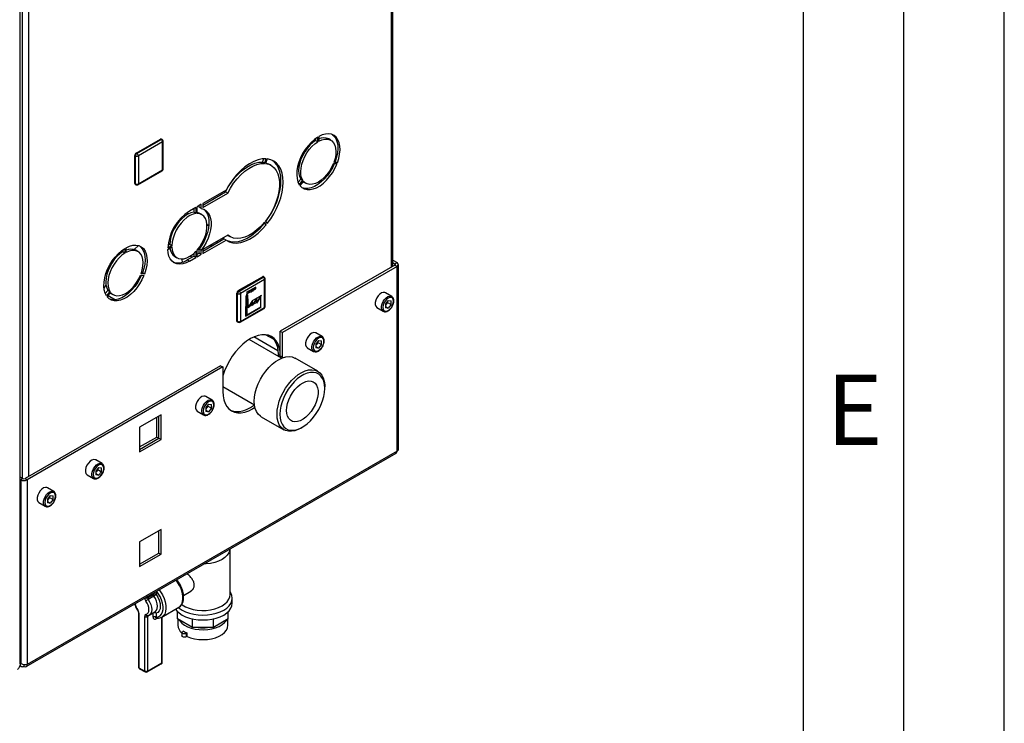
# Model space of a CAD drawing. Units: millimetres. Extents: x 0 to 4200, y 0 to 2970.
# Drawn here: x 3710 to 4200, y 579 to 930 of the extents above; entities that cross this region are included whole.
import ezdxf

# ---------------------------------------------------------------- set-up
doc = ezdxf.new("R2010")
doc.units = ezdxf.units.MM
doc.linetypes.add('SLD-Durchgehend', pattern=[0])
doc.linetypes.add('SLD-Punktstrich', pattern=[19.05, 15.24, -1.27, 1.27, -1.27])
doc.layers.add('61', color=7, linetype='SLD-Durchgehend')
doc.layers.add('62', color=7, linetype='SLD-Durchgehend')
doc.layers.add('SLD-0', color=7, linetype='SLD-Durchgehend', lineweight=30)
doc.styles.add('SLDTEXTSTYLE0', font='TXT', dxfattribs={"width": 0.75})

msp = doc.modelspace()

# ---------------------------------------------------------------- linework, layer by layer
at = {"color": 7, "linetype": 'SLD-Punktstrich', "ltscale": 10}
for p, q in [((3827.32, 796.49), (3822.56, 793.74)), ((3822.9, 793.12), (3827.32, 795.67)), ((3827.32, 795.67), (3827.32, 796.49)), ((3822.9, 792.3), (3822.9, 793.12)), ((3822.9, 792.3), (3822.9, 782.5)), ((3825.68, 789.82), (3830.25, 792.46)), ((3823.57, 786.56), (3822.23, 785.79)), ((3823.57, 786.56), (3827.78, 789))]:
    msp.add_line(p, q, dxfattribs=at)
at = {"color": 7, "linetype": 'SLD-Durchgehend', "ltscale": 10}
for p, q in [((3822.42, 792.02), (3822.11, 782.05)), ((3822.55, 791.94), (3822.26, 782.3)), ((3823.38, 792.58), (3822.42, 792.02)), ((3823.24, 792.34), (3822.55, 791.94)), ((3823.24, 792.34), (3823.44, 786.15)), ((3823.57, 786.56), (3823.38, 792.58)), ((3825.53, 789.39), (3823.44, 786.15)), ((3825.68, 789.82), (3823.57, 786.56)), ((3827.64, 790.61), (3825.53, 787.35)), ((3825.53, 787.35), (3825.53, 789.39)), ((3827.78, 791.04), (3825.68, 787.78)), ((3825.68, 787.78), (3825.68, 789.82)), ((3829.75, 791.82), (3827.64, 788.56)), ((3827.64, 788.56), (3827.64, 790.61)), ((3829.89, 792.25), (3827.78, 789)), ((3827.78, 789), (3827.78, 791.04)), ((3829.75, 786.62), (3829.75, 791.82)), ((3829.89, 786.54), (3829.89, 792.25)), ((3822.11, 782.05), (3829.89, 786.54)), ((3822.26, 782.3), (3829.75, 786.62))]:
    msp.add_line(p, q, dxfattribs=at)
at = {"color": 7, "linetype": 'SLD-Durchgehend', "ltscale": 10, "flags": 128}
for points in [[(3822.9, 793.12), (3823.1, 793.5), (3823.33, 793.85), (3823.6, 794.17), (3823.88, 794.45), (3824.19, 794.67), (3824.49, 794.84), (3824.78, 794.93), (3825.06, 794.96)], [(3824.58, 794.09), (3824.89, 794.11), (3825.23, 794.22), (3825.57, 794.41), (3825.91, 794.68), (3826.23, 795.01), (3826.51, 795.4), (3826.75, 795.82), (3826.93, 796.26)], [(3825.06, 794.96), (3825.29, 794.98), (3825.53, 795.04), (3825.78, 795.15), (3826.03, 795.3), (3826.27, 795.49), (3826.51, 795.72), (3826.73, 795.98), (3826.93, 796.26)], [(3822.9, 793.12), (3823.09, 793.34), (3823.3, 793.54), (3823.52, 793.72), (3823.74, 793.86), (3823.96, 793.97), (3824.17, 794.05), (3824.38, 794.08), (3824.58, 794.09)]]:
    msp.add_lwpolyline(points, dxfattribs=at)
at = {"layer": '61', "ltscale": 10}
msp.add_line((4200, 0), (4200, 2970), dxfattribs=at)
at = {"layer": '61', "color": 7, "linetype": 'SLD-Durchgehend', "lineweight": 30, "ltscale": 10}
msp.add_line((4150, 50), (4150, 2920), dxfattribs=at)
at = {"layer": '61', "color": 7, "linetype": 'SLD-Durchgehend', "ltscale": 10}
msp.add_line((4100, 474.54), (4100, 2870), dxfattribs=at)
at = {"layer": 'SLD-0', "ltscale": 10}
for p, q in [((3710, 608.91), (3710, 1255.68)), ((3894.8, 806.41), (3894.8, 1172.63)), ((3895.47, 806.8), (3895.47, 1173.02)), ((3710.95, 1067.69), (3710.95, 701.34)), ((3714.2, 1068.37), (3714.2, 702.16)), ((3767.76, 863.27), (3779.78, 870.21)), ((3768.12, 863.07), (3780.14, 870.01)), ((3780.85, 868.78), (3768.82, 861.85)), ((3780.14, 870.01), (3779.78, 870.21)), ((3780.64, 870.06), (3780.28, 870.26)), ((3780.85, 854.9), (3780.85, 868.78)), ((3781.14, 855.31), (3781.14, 869.19)), ((3857.11, 870.5), (3857.11, 869.49)), ((3857.11, 869.49), (3858.17, 868.87)), ((3858.17, 868.87), (3858.17, 871.2)), ((3858.73, 871.53), (3858.73, 869.2)), ((3864.65, 869.66), (3863.59, 870.27)), ((3768.12, 863.07), (3767.76, 863.27)), ((3767.41, 861.85), (3767.06, 862.05)), ((3767.06, 848.17), (3767.06, 862.05)), ((3767.41, 847.96), (3767.41, 861.85)), ((3768.82, 861.85), (3768.82, 847.96)), ((3830.59, 858.72), (3831.24, 860.38)), ((3831.65, 858.1), (3830.59, 858.72)), ((3831.65, 858.1), (3832.54, 860.38)), ((3833.03, 860.34), (3832.14, 858.06)), ((3866.18, 858.6), (3867.93, 858.45)), ((3866.87, 859.06), (3866.36, 859.11)), ((3866.87, 859.06), (3867.93, 858.45)), ((3768.62, 847.51), (3780.64, 854.45)), ((3768.82, 847.96), (3780.85, 854.9)), ((3834.9, 857.16), (3833.84, 857.77)), ((3867.64, 857.72), (3865.9, 857.87)), ((3767.41, 847.96), (3767.06, 848.17)), ((3849.66, 850.29), (3848.37, 848.68)), ((3848.97, 847.51), (3850.72, 849.68)), ((3851, 849.28), (3849.26, 847.1)), ((3849.66, 850.29), (3850.72, 849.68)), ((3851.19, 848.79), (3852.25, 848.18)), ((3767.26, 847.71), (3767.62, 847.51)), ((3812.48, 844.83), (3800.87, 838.13)), ((3800.87, 837.31), (3812.24, 843.88)), ((3800.87, 836.09), (3813.3, 843.26)), ((3813.3, 843.26), (3812.24, 843.88)), ((3797.5, 836.18), (3794.24, 834.3)), ((3796.44, 835.57), (3796.44, 833.75)), ((3797.5, 833.13), (3796.44, 833.75)), ((3797.5, 836.18), (3797.5, 833.13)), ((3800.16, 837.72), (3798.06, 836.51)), ((3798.06, 833.17), (3798.06, 836.51)), ((3799.1, 836.29), (3799.1, 837.11)), ((3800.16, 835.68), (3799.1, 836.29)), ((3800.16, 835.68), (3800.16, 837.72)), ((3800.87, 838.13), (3800.87, 836.09)), ((3792.9, 833.43), (3793.27, 833.22)), ((3793.79, 832.92), (3793.27, 833.22)), ((3800.44, 832.59), (3799.38, 833.2)), ((3832.54, 827.53), (3831.65, 828.79)), ((3832.14, 829.4), (3833.03, 828.14)), ((3787.82, 828.14), (3788.5, 828.32)), ((3803.88, 827.09), (3802.99, 827.61)), ((3831.48, 828.14), (3831.31, 828.38)), ((3832.54, 827.53), (3831.48, 828.14)), ((3813.3, 822.44), (3800.87, 815.27)), ((3800.87, 814.45), (3811.42, 820.54)), ((3800.87, 813.22), (3812.48, 819.93)), ((3801.24, 819.79), (3801.62, 819.57)), ((3807.66, 819.19), (3808.37, 818.78)), ((3812.48, 819.93), (3811.42, 820.54)), ((3813.34, 822.26), (3813.17, 822.37)), ((3813.34, 822.26), (3814.4, 821.65)), ((3761.08, 815.06), (3761.08, 814.05)), ((3762.14, 813.44), (3761.08, 814.05)), ((3762.14, 815.77), (3762.14, 813.44)), ((3762.71, 813.77), (3762.71, 816.09)), ((3766.7, 815.21), (3768.85, 817.19)), ((3768.62, 814.22), (3767.56, 814.83)), ((3785.48, 817.12), (3783.47, 815.96)), ((3783.47, 815.3), (3785.48, 816.47)), ((3784.42, 817.73), (3783.55, 817.23)), ((3785.48, 817.12), (3784.42, 817.73)), ((3797.5, 814.33), (3797.5, 811.28)), ((3798.06, 811.6), (3798.06, 814.94)), ((3800.16, 814.86), (3799.1, 815.47)), ((3799.1, 813.43), (3799.1, 815.47)), ((3800.16, 812.82), (3800.16, 814.86)), ((3800.87, 815.27), (3800.87, 813.22)), ((3804.68, 816.65), (3805.14, 817.53)), ((3804.97, 817.63), (3805.14, 817.53)), ((3805.14, 817.53), (3805.94, 817.38)), ((3786.98, 811.73), (3788.05, 811.11)), ((3790.72, 810.02), (3790.75, 810.69)), ((3790.81, 809.06), (3790.72, 810.02)), ((3793.18, 810.01), (3796.44, 811.89)), ((3794.24, 809.4), (3793.18, 810.01)), ((3794.24, 809.4), (3797.5, 811.28)), ((3794.67, 811.99), (3795.64, 811.43)), ((3796.44, 813.31), (3796.44, 811.89)), ((3797.5, 811.28), (3796.44, 811.89)), ((3798.06, 812.83), (3799.1, 813.43)), ((3798.06, 811.6), (3800.16, 812.82)), ((3800.16, 812.82), (3799.1, 813.43)), ((3895.47, 809.94), (3897.62, 808.7)), ((3896.56, 807.43), (3839.5, 774.49)), ((3897.62, 806.82), (3840.56, 773.88)), ((3895.47, 808.72), (3896.56, 808.08)), ((3896.56, 808.08), (3897.62, 808.7)), ((3896.56, 808.08), (3896.56, 807.43)), ((3896.56, 807.43), (3897.62, 806.82)), ((3897.62, 714.79), (3897.62, 806.82)), ((3898.3, 716.02), (3898.3, 807.76)), ((3769.87, 802.44), (3771.62, 802.28)), ((3771.9, 803.01), (3770.16, 803.17)), ((3770.84, 803.63), (3770.33, 803.67)), ((3771.9, 803.01), (3770.84, 803.63)), ((3818.6, 794.72), (3830.63, 801.66)), ((3818.96, 794.52), (3830.98, 801.46)), ((3831.69, 800.23), (3819.67, 793.29)), ((3830.98, 801.46), (3830.63, 801.66)), ((3831.48, 801.51), (3831.13, 801.71)), ((3831.69, 786.35), (3831.69, 800.23)), ((3831.98, 786.76), (3831.98, 800.64)), ((3751.73, 795.75), (3752.71, 797.45)), ((3753.63, 794.86), (3752.34, 793.25)), ((3754.69, 794.24), (3752.95, 792.07)), ((3754.69, 794.24), (3753.63, 794.86)), ((3766.31, 796.65), (3766.74, 796.41)), ((3767.95, 798.81), (3768.32, 798.6)), ((3818.96, 794.52), (3818.6, 794.72)), ((3753.23, 791.67), (3754.98, 793.84)), ((3753.61, 791.33), (3753.79, 792.29)), ((3753.79, 792.29), (3753.9, 792.5)), ((3753.79, 792.29), (3757.37, 790.22)), ((3755.16, 793.36), (3756.23, 792.74)), ((3818.25, 793.29), (3817.9, 793.5)), ((3817.9, 779.61), (3817.9, 793.5)), ((3818.25, 779.41), (3818.25, 793.29)), ((3819.67, 793.29), (3819.67, 779.41)), ((3893.24, 789.85), (3891.82, 788.08)), ((3895.01, 791.84), (3891.83, 793.68)), ((3892.89, 788.85), (3892.89, 789.42)), ((3893.24, 789.85), (3894.66, 789.73)), ((3894.66, 787.83), (3894.66, 789.73)), ((3819.46, 778.95), (3831.48, 785.89)), ((3819.67, 779.41), (3831.69, 786.35)), ((3887.58, 786.32), (3890.76, 784.48)), ((3891.82, 788.08), (3891.82, 786.19)), ((3892.18, 787.97), (3891.82, 787.51)), ((3891.82, 786.88), (3893.24, 786.06)), ((3893.24, 786.06), (3891.82, 786.19)), ((3892.89, 788.85), (3892.18, 787.97)), ((3892.89, 788.85), (3894.66, 787.83)), ((3894.66, 787.83), (3893.24, 786.06)), ((3818.25, 779.41), (3817.9, 779.61)), ((3818.1, 779.16), (3818.46, 778.95)), ((3840.11, 761.09), (3823.97, 770.41)), ((3838.35, 764.69), (3826.28, 771.66)), ((3836.4, 770.35), (3832.16, 772.8)), ((3839.5, 774.49), (3840.56, 773.88)), ((3839.5, 762.24), (3839.5, 774.49)), ((3840.56, 761.63), (3840.56, 773.88)), ((3858.59, 769.85), (3857.17, 768.08)), ((3860.36, 771.84), (3857.18, 773.68)), ((3858.59, 769.85), (3860.01, 769.72)), ((3860.01, 767.83), (3860.01, 769.72)), ((3852.93, 766.32), (3856.11, 764.48)), ((3857.17, 768.08), (3857.17, 766.19)), ((3857.53, 767.97), (3857.17, 767.51)), ((3857.17, 766.88), (3858.59, 766.06)), ((3858.59, 766.06), (3857.17, 766.19)), ((3858.25, 768.85), (3857.53, 767.97)), ((3858.25, 768.85), (3858.25, 769.42)), ((3858.25, 768.85), (3860.01, 767.83)), ((3860.01, 767.83), (3858.59, 766.06)), ((3839.5, 762.24), (3838.44, 762.85)), ((3838.44, 762.85), (3838.44, 762.06)), ((3839.48, 761.45), (3839.5, 762.24)), ((3839.5, 762.24), (3840.56, 761.63)), ((3840.56, 761.27), (3840.56, 761.63)), ((3858.16, 754.57), (3846.85, 761.1)), ((3809.8, 757.34), (3712.43, 701.13)), ((3810.86, 756.73), (3713.49, 700.52)), ((3809.8, 757.34), (3810.86, 756.73)), ((3810.86, 756.73), (3810.86, 744.48)), ((3810.86, 746.91), (3826.66, 737.79)), ((3861.65, 746.05), (3861.65, 746.86)), ((3805.56, 740.2), (3802.38, 742.04)), ((3803.79, 738.22), (3802.37, 736.45)), ((3802.37, 736.45), (3802.37, 734.55)), ((3802.73, 736.33), (3802.37, 735.88)), ((3803.44, 737.21), (3802.73, 736.33)), ((3803.44, 737.21), (3803.44, 737.78)), ((3803.44, 737.21), (3805.21, 736.19)), ((3803.79, 738.22), (3805.21, 738.09)), ((3805.21, 736.19), (3803.79, 734.42)), ((3805.21, 736.19), (3805.21, 738.09)), ((3780.14, 732.91), (3769.46, 726.75)), ((3778.02, 721.81), (3778.02, 731.69)), ((3779.08, 721.2), (3779.08, 732.3)), ((3780.14, 720.58), (3780.14, 732.91)), ((3798.13, 734.68), (3801.31, 732.84)), ((3802.37, 735.25), (3803.79, 734.42)), ((3803.79, 734.42), (3802.37, 734.55)), ((3830.03, 731.95), (3841.34, 725.42)), ((3769.46, 726.75), (3769.46, 714.42)), ((3849.75, 726.26), (3850.46, 726.67)), ((3769.46, 716.87), (3778.02, 721.81)), ((3769.46, 715.64), (3779.08, 721.2)), ((3778.02, 721.81), (3779.08, 721.2)), ((3779.08, 721.2), (3780.14, 720.58)), ((3769.46, 714.42), (3780.14, 720.58)), ((3713.02, 607.45), (3897.15, 713.74)), ((3897.62, 714.79), (3713.49, 608.5)), ((3748.99, 706.58), (3747.57, 704.81)), ((3750.76, 708.57), (3747.58, 710.41)), ((3748.64, 705.58), (3748.64, 706.15)), ((3748.99, 706.58), (3750.41, 706.45)), ((3750.41, 704.56), (3750.41, 706.45)), ((3711.3, 701.13), (3710, 701.88)), ((3711.3, 701.13), (3710.24, 700.52)), ((3712.43, 701.13), (3713.49, 700.52)), ((3743.33, 703.04), (3746.51, 701.21)), ((3747.57, 704.81), (3747.57, 702.92)), ((3747.93, 704.69), (3747.57, 704.24)), ((3747.57, 703.61), (3748.99, 702.79)), ((3748.99, 702.79), (3747.57, 702.92)), ((3748.64, 705.58), (3747.93, 704.69)), ((3748.64, 705.58), (3750.41, 704.56)), ((3750.41, 704.56), (3748.99, 702.79)), ((3710.24, 700.52), (3710, 700.66)), ((3710.24, 700.52), (3710.24, 609.08)), ((3713.49, 700.52), (3713.49, 608.5)), ((3726.72, 694.69), (3723.54, 696.53)), ((3724.95, 692.7), (3723.53, 690.93)), ((3724.6, 691.7), (3723.89, 690.81)), ((3724.6, 691.7), (3724.6, 692.27)), ((3724.6, 691.7), (3726.37, 690.68)), ((3724.95, 692.7), (3726.37, 692.57)), ((3726.37, 690.68), (3726.37, 692.57)), ((3719.29, 689.17), (3722.47, 687.33)), ((3723.53, 690.93), (3723.53, 689.04)), ((3723.89, 690.81), (3723.53, 690.36)), ((3723.53, 689.73), (3724.95, 688.91)), ((3724.95, 688.91), (3723.53, 689.04)), ((3726.37, 690.68), (3724.95, 688.91)), ((3780.14, 675.75), (3769.46, 669.59)), ((3779.08, 664.04), (3779.08, 675.14)), ((3780.14, 663.42), (3780.14, 675.75)), ((3769.46, 669.59), (3769.46, 657.26)), ((3769.46, 658.49), (3779.08, 664.04)), ((3769.46, 657.26), (3780.14, 663.42)), ((3779.08, 664.04), (3780.14, 663.42)), ((3814.46, 643.22), (3814.46, 666.01)), ((3773.39, 641.8), (3776.21, 643.43)), ((3773.39, 642.3), (3773.39, 641.8)), ((3776.52, 642.59), (3773.69, 640.95)), ((3776.21, 643.43), (3776.21, 643.93)), ((3777.63, 644.74), (3777.63, 643.43)), ((3791.3, 642.97), (3794.9, 645.05)), ((3815.61, 639.15), (3815.61, 641.6)), ((3768.85, 634.46), (3768.85, 607.3)), ((3769.14, 634.05), (3769.14, 606.9)), ((3776.21, 634.05), (3773.39, 632.42)), ((3774.26, 633.14), (3777.09, 634.77)), ((3776.21, 632.16), (3776.21, 634.05)), ((3777.63, 634.05), (3777.63, 632.16)), ((3780.51, 632.12), (3788.99, 637.02)), ((3788.35, 631.23), (3788.35, 634.84)), ((3813.57, 631.23), (3813.57, 634.84)), ((3771.97, 605.26), (3771.97, 632.42)), ((3773.39, 632.42), (3773.39, 605.26)), ((3778.28, 631.57), (3777.63, 631.19)), ((3780.46, 609.35), (3780.46, 632.11)), ((3780.75, 609.75), (3780.75, 632.26)), ((3795.74, 626.97), (3788.35, 631.23)), ((3788.46, 631.17), (3788.46, 628.12)), ((3795.74, 626.97), (3795.74, 631.25)), ((3806.19, 626.97), (3806.19, 631.25)), ((3813.57, 631.23), (3806.19, 626.97)), ((3813.46, 628.12), (3813.46, 631.17)), ((3790.52, 624.45), (3790.52, 622.82)), ((3791.28, 625.19), (3790.89, 624.96)), ((3793.05, 624.17), (3792.65, 623.94)), ((3792.65, 623.94), (3792.65, 622.31)), ((3793.05, 622.54), (3793.05, 624.17)), ((3806.19, 626.97), (3795.74, 626.97)), ((3793.05, 622.54), (3792.65, 622.31)), ((3709.84, 607.95), (3710.47, 607.59)), ((3710.24, 609.08), (3710, 609.49)), ((3710, 608.94), (3710.24, 609.08)), ((3711.87, 608.42), (3711.87, 607.56)), ((3773.18, 604.81), (3780.25, 608.89)), ((3773.39, 605.26), (3780.46, 609.35)), ((3769.14, 606.9), (3771.97, 605.26)), ((3769.35, 606.44), (3772.18, 604.81))]:
    msp.add_line(p, q, dxfattribs=at)
at = {"layer": 'SLD-0', "ltscale": 10, "flags": 128}
for points in [[(3867.93, 858.45), (3868.62, 860.63), (3869.05, 862.77), (3869.23, 864.82), (3869.14, 866.72), (3868.79, 868.42), (3868.18, 869.9), (3867.34, 871.1), (3866.27, 872), (3865.01, 872.59), (3863.6, 872.83), (3862.05, 872.73), (3860.42, 872.3), (3858.73, 871.53)], [(3858.17, 871.2), (3856.48, 870.03), (3854.85, 868.58), (3853.3, 866.89), (3851.89, 865.01), (3850.63, 862.97), (3849.56, 860.84), (3848.72, 858.66), (3848.11, 856.49), (3847.76, 854.37), (3847.67, 852.37), (3847.85, 850.53), (3848.29, 848.89), (3848.97, 847.51)], [(3857.11, 869.49), (3855.64, 868.44), (3854.21, 867.13), (3852.88, 865.61), (3851.68, 863.92), (3850.64, 862.1), (3849.8, 860.21), (3849.17, 858.3), (3848.77, 856.42), (3848.62, 854.63), (3848.72, 852.98), (3849.07, 851.52), (3849.66, 850.29)], [(3850.72, 849.68), (3850.13, 850.91), (3849.78, 852.37), (3849.68, 854.02), (3849.83, 855.81), (3850.23, 857.68), (3850.86, 859.6), (3851.7, 861.49), (3852.74, 863.31), (3853.94, 865), (3855.27, 866.52), (3856.7, 867.83), (3858.17, 868.87)], [(3858.73, 869.2), (3860.2, 869.85), (3861.63, 870.19), (3862.96, 870.2), (3864.16, 869.9), (3865.2, 869.28), (3866.04, 868.36), (3866.67, 867.18), (3867.07, 865.76), (3867.22, 864.14), (3867.12, 862.38), (3866.77, 860.51), (3866.18, 858.6)], [(3865.53, 872.4), (3866.28, 871.71), (3867.12, 870.51), (3867.73, 869.04), (3868.08, 867.33), (3868.17, 865.43), (3867.99, 863.38), (3867.55, 861.24), (3866.87, 859.06)], [(3812.24, 843.88), (3813.61, 846.4), (3815.18, 848.8), (3816.92, 851.02), (3818.78, 853.03), (3820.74, 854.79), (3822.76, 856.25), (3824.79, 857.39), (3826.8, 858.19), (3828.75, 858.64), (3830.59, 858.72)], [(3832.54, 860.38), (3830.55, 860.31), (3828.45, 859.86), (3826.28, 859.03), (3824.09, 857.85), (3821.9, 856.33), (3819.77, 854.5), (3817.72, 852.39), (3815.8, 850.05), (3814.04, 847.51), (3812.48, 844.83)], [(3813.3, 843.26), (3814.67, 845.79), (3816.24, 848.19), (3817.98, 850.41), (3819.84, 852.42), (3821.8, 854.17), (3823.82, 855.64), (3825.85, 856.78), (3827.86, 857.58), (3829.81, 858.03), (3831.65, 858.1)], [(3832.14, 858.06), (3833.77, 857.68), (3835.22, 856.96), (3836.48, 855.91), (3837.51, 854.55), (3838.3, 852.91), (3838.84, 851.01), (3839.11, 848.9), (3839.11, 846.61), (3838.84, 844.18), (3838.3, 841.66), (3837.51, 839.11), (3836.48, 836.55), (3835.22, 834.05), (3833.77, 831.65), (3832.14, 829.4)], [(3832.29, 858.43), (3832.71, 858.29), (3833.84, 857.77)], [(3832.3, 829.18), (3833.69, 831.12), (3835.24, 833.64), (3836.6, 836.26), (3837.74, 838.94), (3838.66, 841.64), (3839.32, 844.32), (3839.72, 846.92), (3839.85, 849.41), (3839.72, 851.74), (3839.32, 853.88), (3838.66, 855.79), (3837.74, 857.44), (3836.6, 858.8), (3835.61, 859.61)], [(3833.03, 828.14), (3834.75, 830.51), (3836.3, 833.02), (3837.66, 835.65), (3838.81, 838.33), (3839.72, 841.03), (3840.38, 843.7), (3840.78, 846.31), (3840.91, 848.79), (3840.78, 851.13), (3840.38, 853.27), (3839.72, 855.18), (3838.81, 856.83), (3837.66, 858.19), (3836.3, 859.24), (3834.75, 859.96), (3833.03, 860.34)], [(3849.26, 847.1), (3850.25, 846.1), (3851.45, 845.41), (3852.82, 845.05), (3854.32, 845.03), (3855.93, 845.36), (3857.6, 846.02), (3859.3, 846.99), (3860.97, 848.26), (3862.58, 849.8), (3864.08, 851.55), (3865.45, 853.49), (3866.65, 855.56), (3867.64, 857.72)], [(3866.37, 857.83), (3865.59, 856.18), (3864.39, 854.1), (3863.02, 852.16), (3861.52, 850.41), (3859.91, 848.87), (3858.24, 847.6), (3856.54, 846.63), (3854.87, 845.97), (3853.26, 845.64), (3851.76, 845.66), (3850.39, 846.02), (3850.31, 846.05)], [(3865.9, 857.87), (3865.01, 855.99), (3863.94, 854.19), (3862.71, 852.53), (3861.36, 851.05), (3859.93, 849.79), (3858.45, 848.79), (3856.97, 848.08), (3855.54, 847.69), (3854.19, 847.61), (3852.96, 847.85), (3851.89, 848.41), (3851, 849.28)], [(3850.81, 849.04), (3850.83, 849.03), (3851.19, 848.79)], [(3796.44, 833.75), (3794.97, 833.41), (3793.46, 832.74), (3791.93, 831.76), (3790.45, 830.5), (3789.04, 829), (3787.76, 827.29), (3786.65, 825.44), (3785.73, 823.5), (3785.05, 821.53), (3784.6, 819.59), (3784.42, 817.73)], [(3799.38, 833.2), (3798.3, 833.64), (3798.06, 833.69)], [(3801.32, 835.33), (3801.53, 835.17), (3802.47, 834.15), (3803.2, 832.87), (3803.69, 831.35), (3803.94, 829.62), (3803.94, 827.72), (3803.69, 825.71), (3803.2, 823.62), (3802.47, 821.5), (3801.53, 819.4), (3800.4, 817.38), (3799.1, 815.47)], [(3800.16, 835.68), (3801.46, 835.27), (3802.59, 834.55), (3803.53, 833.54), (3804.26, 832.26), (3804.75, 830.74), (3805, 829.01), (3805, 827.11), (3804.75, 825.1), (3804.26, 823), (3803.53, 820.89), (3802.59, 818.79), (3801.46, 816.76), (3800.16, 814.86)], [(3797.5, 833.13), (3796.04, 832.8), (3794.52, 832.13), (3792.99, 831.15), (3791.51, 829.89), (3790.1, 828.39), (3788.82, 826.68), (3787.71, 824.83), (3786.8, 822.89), (3786.11, 820.92), (3785.66, 818.98), (3785.48, 817.12)], [(3798.06, 814.94), (3799.36, 816.58), (3800.51, 818.38), (3801.47, 820.28), (3802.21, 822.22), (3802.72, 824.16), (3802.98, 826.02), (3802.98, 827.77), (3802.72, 829.33), (3802.21, 830.68), (3801.47, 831.76), (3800.51, 832.56), (3799.36, 833.03), (3798.06, 833.17)], [(3831.65, 828.79), (3829.81, 826.74), (3827.86, 824.94), (3825.85, 823.42), (3823.82, 822.21), (3821.8, 821.35), (3819.84, 820.84), (3817.98, 820.69), (3816.24, 820.92), (3814.67, 821.5), (3813.3, 822.44)], [(3803, 827.5), (3803.48, 827.28), (3803.88, 827.07)], [(3812.48, 819.93), (3814.04, 819.05), (3815.8, 818.54), (3817.72, 818.41), (3819.77, 818.67), (3821.9, 819.31), (3824.09, 820.31), (3826.28, 821.66), (3828.45, 823.34), (3830.55, 825.31), (3832.54, 827.53)], [(3812.63, 819.81), (3812.98, 819.66), (3814.74, 819.15), (3816.66, 819.03), (3818.7, 819.28), (3820.84, 819.92), (3823.03, 820.92), (3825.22, 822.27), (3827.39, 823.95), (3829.49, 825.92), (3831.48, 828.14)], [(3810.68, 820.93), (3810.98, 820.47), (3811.07, 820.34)], [(3752.95, 792.07), (3752.26, 793.46), (3751.82, 795.09), (3751.65, 796.93), (3751.73, 798.94), (3752.09, 801.05), (3752.69, 803.23), (3753.54, 805.41), (3754.6, 807.54), (3755.86, 809.57), (3757.28, 811.46), (3758.83, 813.14), (3760.46, 814.59), (3762.14, 815.77)], [(3761.08, 814.05), (3759.61, 813), (3758.19, 811.7), (3756.86, 810.18), (3755.66, 808.49), (3754.62, 806.67), (3753.77, 804.77), (3753.14, 802.86), (3752.75, 800.99), (3752.6, 799.2), (3752.7, 797.55), (3753.05, 796.09), (3753.63, 794.86)], [(3762.71, 816.09), (3764.39, 816.86), (3766.03, 817.3), (3767.57, 817.4), (3768.99, 817.15), (3770.25, 816.57), (3771.31, 815.67), (3772.16, 814.46), (3772.76, 812.99), (3773.12, 811.28), (3773.2, 809.38), (3773.03, 807.34), (3772.59, 805.2), (3771.9, 803.01)], [(3770.16, 803.17), (3770.74, 805.08), (3771.09, 806.94), (3771.19, 808.71), (3771.04, 810.32), (3770.65, 811.74), (3770.02, 812.93), (3769.17, 813.84), (3768.13, 814.46), (3766.93, 814.77), (3765.6, 814.75), (3764.18, 814.42), (3762.71, 813.77)], [(3769.5, 816.96), (3770.25, 816.28), (3771.1, 815.08), (3771.7, 813.6), (3772.06, 811.89), (3772.14, 809.99), (3771.97, 807.95), (3771.53, 805.81), (3770.84, 803.63)], [(3794.24, 809.4), (3792.59, 808.59), (3790.97, 808.1), (3789.43, 807.93), (3788, 808.1), (3786.72, 808.59), (3785.62, 809.4), (3784.73, 810.5), (3784.06, 811.88), (3783.64, 813.49), (3783.47, 815.3)], [(3785.48, 816.47), (3785.66, 814.82), (3786.11, 813.39), (3786.8, 812.21), (3787.71, 811.33), (3788.82, 810.77), (3790.1, 810.54), (3791.51, 810.65), (3792.99, 811.11), (3794.52, 811.89), (3796.04, 812.97), (3797.5, 814.33)], [(3762.14, 813.44), (3760.67, 812.39), (3759.25, 811.09), (3757.92, 809.57), (3756.72, 807.87), (3755.68, 806.06), (3754.83, 804.16), (3754.2, 802.25), (3753.81, 800.37), (3753.66, 798.59), (3753.76, 796.94), (3754.11, 795.48), (3754.69, 794.24)], [(3771.62, 802.28), (3770.62, 800.13), (3769.43, 798.06), (3768.06, 796.12), (3766.55, 794.36), (3764.94, 792.83), (3763.27, 791.56), (3761.58, 790.58), (3759.91, 789.92), (3758.3, 789.6), (3756.79, 789.61), (3755.42, 789.97), (3754.23, 790.66), (3753.23, 791.67)], [(3770.35, 802.4), (3769.56, 800.74), (3768.37, 798.67), (3767, 796.73), (3765.49, 794.97), (3763.88, 793.44), (3762.21, 792.17), (3760.52, 791.19), (3758.85, 790.53), (3757.24, 790.21), (3755.73, 790.23), (3754.36, 790.58), (3754.29, 790.61)], [(3754.98, 793.84), (3755.86, 792.98), (3756.93, 792.42), (3758.16, 792.17), (3759.51, 792.25), (3760.95, 792.65), (3762.43, 793.36), (3763.9, 794.36), (3765.34, 795.61), (3766.69, 797.09), (3767.92, 798.76), (3768.99, 800.56), (3769.87, 802.44)], [(3754.79, 793.6), (3754.8, 793.59), (3755.16, 793.36)], [(3891.83, 793.68), (3891.58, 793.79), (3890.8, 793.86), (3889.93, 793.59), (3889.04, 793), (3888.2, 792.14), (3887.5, 791.09), (3887, 789.94), (3886.73, 788.8), (3886.73, 787.77), (3887, 786.93), (3887.5, 786.37), (3887.58, 786.32)], [(3890.75, 784.49), (3890.68, 784.53), (3890.18, 785.09), (3889.91, 785.93), (3889.91, 786.96), (3890.18, 788.1), (3890.68, 789.25), (3891.38, 790.3), (3892.22, 791.16), (3893.11, 791.75), (3893.98, 792.03), (3894.76, 791.96), (3895.04, 791.83)], [(3895.89, 789.49), (3895.76, 790.36), (3895.39, 791), (3894.8, 791.33), (3894.06, 791.34), (3893.24, 791.02), (3892.42, 790.4), (3891.68, 789.54), (3891.09, 788.52), (3890.72, 787.45), (3890.59, 786.43), (3890.72, 785.56), (3891.09, 784.92), (3891.68, 784.58), (3892.42, 784.57), (3893.24, 784.9), (3894.06, 785.52), (3894.8, 786.38), (3895.39, 787.4), (3895.76, 788.47), (3895.89, 789.49)], [(3839.5, 762.24), (3839.37, 764.41), (3838.99, 766.39), (3838.37, 768.15), (3837.51, 769.67), (3836.43, 770.91), (3835.15, 771.86), (3833.69, 772.49), (3832.08, 772.8), (3830.33, 772.79), (3828.49, 772.45), (3826.59, 771.79), (3824.65, 770.82), (3822.71, 769.55), (3820.81, 768.01), (3818.97, 766.23), (3817.23, 764.23), (3815.61, 762.05), (3814.15, 759.73), (3812.87, 757.31), (3811.79, 754.82), (3810.93, 752.31), (3810.86, 752.07)], [(3834.61, 772.14), (3835.37, 771.52), (3836.45, 770.28), (3837.31, 768.76), (3837.93, 767), (3838.31, 765.02), (3838.44, 762.85)], [(3857.18, 773.68), (3856.93, 773.79), (3856.15, 773.86), (3855.28, 773.59), (3854.39, 772.99), (3853.55, 772.13), (3852.85, 771.09), (3852.35, 769.94), (3852.08, 768.8), (3852.08, 767.76), (3852.35, 766.93), (3852.85, 766.36), (3852.93, 766.32)], [(3856.11, 764.48), (3856.04, 764.53), (3855.53, 765.09), (3855.27, 765.93), (3855.27, 766.96), (3855.53, 768.1), (3856.04, 769.25), (3856.74, 770.3), (3857.57, 771.16), (3858.46, 771.75), (3859.34, 772.02), (3860.11, 771.95), (3860.39, 771.82)], [(3861.24, 769.49), (3861.11, 770.36), (3860.74, 770.99), (3860.15, 771.33), (3859.41, 771.34), (3858.59, 771.02), (3857.77, 770.39), (3857.03, 769.53), (3856.45, 768.52), (3856.07, 767.45), (3855.94, 766.43), (3856.07, 765.55), (3856.45, 764.92), (3857.03, 764.58), (3857.77, 764.57), (3858.59, 764.89), (3859.41, 765.52), (3860.15, 766.38), (3860.74, 767.39), (3861.11, 768.47), (3861.24, 769.49)], [(3826.54, 739.66), (3826.67, 741.73), (3827.05, 743.91), (3827.67, 746.14), (3828.52, 748.38), (3829.58, 750.58), (3830.83, 752.69), (3832.24, 754.67), (3833.79, 756.48), (3835.43, 758.08), (3837.14, 759.43), (3838.87, 760.51), (3840.6, 761.28), (3842.28, 761.75), (3843.88, 761.88), (3845.36, 761.69), (3846.7, 761.18), (3846.85, 761.1)], [(3837.86, 733.13), (3837.98, 735.2), (3838.36, 737.38), (3838.98, 739.61), (3839.83, 741.85), (3840.89, 744.05), (3842.14, 746.16), (3843.56, 748.14), (3845.1, 749.95), (3846.74, 751.55), (3848.45, 752.9), (3850.19, 753.97), (3851.91, 754.75), (3853.59, 755.21), (3855.19, 755.35), (3856.68, 755.16), (3858.01, 754.65), (3859.17, 753.83), (3860.13, 752.71), (3860.86, 751.32), (3861.37, 749.68), (3861.62, 747.85), (3861.65, 746.86)], [(3839.27, 733.13), (3839.39, 731.27), (3839.77, 729.6), (3840.38, 728.16), (3841.21, 726.97), (3842.26, 726.06), (3843.48, 725.46), (3844.86, 725.17), (3846.37, 725.2), (3847.97, 725.55), (3849.62, 726.22), (3851.3, 727.18), (3852.95, 728.43), (3854.55, 729.92), (3856.05, 731.63), (3857.44, 733.51), (3858.66, 735.53), (3859.71, 737.64), (3860.54, 739.8), (3861.15, 741.95), (3861.52, 744.05), (3861.65, 746.05), (3861.52, 747.9), (3861.15, 749.57), (3860.54, 751.01), (3859.71, 752.2), (3858.66, 753.11), (3857.44, 753.72), (3856.05, 754.01), (3854.55, 753.97), (3852.95, 753.62), (3851.3, 752.95), (3849.62, 751.99), (3847.97, 750.75), (3846.37, 749.25), (3844.86, 747.55), (3843.48, 745.66), (3842.26, 743.64), (3841.21, 741.53), (3840.38, 739.37), (3839.77, 737.22), (3839.39, 735.12), (3839.27, 733.13)], [(3842.58, 735.03), (3842.7, 736.73), (3843.08, 738.52), (3843.69, 740.35), (3844.52, 742.15), (3845.54, 743.87), (3846.72, 745.45), (3848.02, 746.84), (3849.4, 748), (3850.81, 748.89), (3852.21, 749.47), (3853.56, 749.75), (3854.8, 749.69), (3855.91, 749.31), (3856.84, 748.62), (3857.56, 747.64), (3858.06, 746.4), (3858.31, 744.94), (3858.31, 743.3), (3858.06, 741.55), (3857.56, 739.74), (3856.84, 737.92), (3855.91, 736.15), (3854.8, 734.49), (3853.56, 733), (3852.21, 731.72), (3850.81, 730.69), (3849.4, 729.95), (3848.02, 729.52), (3846.72, 729.41), (3845.54, 729.63), (3844.52, 730.17), (3843.69, 731.01), (3843.08, 732.13), (3842.7, 733.48), (3842.58, 735.03)], [(3802.38, 742.04), (3802.13, 742.16), (3801.35, 742.23), (3800.48, 741.95), (3799.59, 741.36), (3798.75, 740.5), (3798.05, 739.45), (3797.55, 738.3), (3797.28, 737.16), (3797.28, 736.13), (3797.55, 735.29), (3798.05, 734.73), (3798.13, 734.68)], [(3801.3, 732.85), (3801.23, 732.89), (3800.73, 733.46), (3800.47, 734.29), (3800.47, 735.33), (3800.73, 736.47), (3801.23, 737.61), (3801.93, 738.66), (3802.77, 739.52), (3803.66, 740.11), (3804.54, 740.39), (3805.31, 740.32), (3805.59, 740.19)], [(3810.86, 744.48), (3810.99, 742.32), (3811.37, 740.34), (3811.99, 738.57), (3812.85, 737.06), (3813.93, 735.82), (3815.21, 734.87), (3816.67, 734.23), (3818.29, 733.92), (3820.03, 733.93), (3821.87, 734.27), (3823.77, 734.94), (3825.71, 735.91), (3826.87, 736.63)], [(3806.44, 737.85), (3806.31, 738.72), (3805.94, 739.36), (3805.35, 739.7), (3804.61, 739.71), (3803.79, 739.38), (3802.97, 738.76), (3802.23, 737.9), (3801.65, 736.88), (3801.27, 735.81), (3801.14, 734.79), (3801.27, 733.92), (3801.65, 733.28), (3802.23, 732.94), (3802.97, 732.93), (3803.79, 733.26), (3804.61, 733.88), (3805.35, 734.74), (3805.94, 735.76), (3806.31, 736.83), (3806.44, 737.85)], [(3814.7, 735.2), (3815.61, 734.85), (3817.23, 734.53), (3818.97, 734.55), (3820.81, 734.89), (3822.71, 735.55), (3824.65, 736.52), (3826.59, 737.79), (3826.63, 737.81)], [(3830.03, 731.95), (3829.58, 732.24), (3828.52, 733.22), (3827.67, 734.48), (3827.05, 735.99), (3826.67, 737.73), (3826.54, 739.66)], [(3849.75, 726.26), (3848.45, 725.59), (3846.74, 724.97), (3845.1, 724.66), (3843.56, 724.69), (3842.14, 725.04), (3840.89, 725.71), (3839.83, 726.69), (3838.98, 727.94), (3838.36, 729.46), (3837.98, 731.2), (3837.86, 733.13)], [(3747.58, 710.41), (3747.33, 710.52), (3746.55, 710.59), (3745.68, 710.32), (3744.79, 709.72), (3743.95, 708.86), (3743.25, 707.81), (3742.75, 706.67), (3742.48, 705.53), (3742.48, 704.49), (3742.75, 703.66), (3743.25, 703.09), (3743.33, 703.04)], [(3746.5, 701.21), (3746.43, 701.26), (3745.93, 701.82), (3745.66, 702.66), (3745.66, 703.69), (3745.93, 704.83), (3746.43, 705.98), (3747.13, 707.03), (3747.97, 707.89), (3748.86, 708.48), (3749.73, 708.75), (3750.51, 708.68), (3750.79, 708.55)], [(3751.64, 706.21), (3751.51, 707.09), (3751.14, 707.72), (3750.55, 708.06), (3749.81, 708.07), (3748.99, 707.75), (3748.17, 707.12), (3747.43, 706.26), (3746.84, 705.25), (3746.47, 704.17), (3746.34, 703.15), (3746.47, 702.28), (3746.84, 701.65), (3747.43, 701.31), (3748.17, 701.3), (3748.99, 701.62), (3749.81, 702.25), (3750.55, 703.11), (3751.14, 704.12), (3751.51, 705.19), (3751.64, 706.21)], [(3723.54, 696.53), (3723.29, 696.64), (3722.51, 696.71), (3721.64, 696.44), (3720.74, 695.84), (3719.91, 694.98), (3719.21, 693.93), (3718.71, 692.79), (3718.44, 691.65), (3718.44, 690.61), (3718.71, 689.78), (3719.21, 689.21), (3719.29, 689.17)], [(3722.46, 687.33), (3722.39, 687.38), (3721.89, 687.94), (3721.62, 688.78), (3721.62, 689.81), (3721.89, 690.95), (3722.39, 692.1), (3723.09, 693.15), (3723.93, 694.01), (3724.82, 694.6), (3725.69, 694.87), (3726.47, 694.8), (3726.75, 694.67)], [(3727.6, 692.34), (3727.47, 693.21), (3727.09, 693.84), (3726.51, 694.18), (3725.77, 694.19), (3724.95, 693.87), (3724.13, 693.24), (3723.39, 692.38), (3722.8, 691.37), (3722.43, 690.3), (3722.3, 689.27), (3722.43, 688.4), (3722.8, 687.77), (3723.39, 687.43), (3724.13, 687.42), (3724.95, 687.74), (3725.77, 688.37), (3726.51, 689.23), (3727.09, 690.24), (3727.47, 691.31), (3727.6, 692.34)], [(3814.45, 666), (3814.36, 665.42), (3813.9, 664.16), (3813.09, 662.96), (3811.95, 661.85), (3810.51, 660.87), (3808.81, 660.04), (3806.89, 659.38), (3804.81, 658.91), (3802.63, 658.65), (3801.63, 658.6)], [(3788.99, 637.02), (3789.75, 637.62), (3790.42, 638.58), (3790.86, 639.79), (3791.05, 641.21), (3790.99, 642.8), (3790.67, 644.49), (3790.12, 646.23), (3789.34, 647.94), (3788.36, 649.58), (3787.66, 650.54)], [(3777.09, 634.77), (3777.28, 634.89), (3777.85, 635.53), (3778.21, 636.42), (3778.33, 637.52), (3778.21, 638.75), (3777.85, 640.06), (3777.28, 641.36), (3776.52, 642.59)], [(3777.63, 632.16), (3778.71, 632.32), (3779.64, 632.81), (3780.37, 633.6), (3780.87, 634.68), (3781.13, 635.98), (3781.13, 637.46), (3780.87, 639.06), (3780.37, 640.71), (3779.64, 642.35), (3778.71, 643.91), (3777.96, 644.93)], [(3777.63, 643.43), (3778.51, 642.01), (3779.19, 640.49), (3779.61, 638.96), (3779.75, 637.52), (3779.61, 636.24), (3779.19, 635.2), (3778.51, 634.45), (3777.63, 634.05)], [(3779.18, 645.64), (3779.8, 644.79), (3780.8, 643.15), (3781.6, 641.42), (3782.17, 639.66), (3782.5, 637.95), (3782.57, 636.34), (3782.38, 634.9), (3781.94, 633.67), (3781.26, 632.71), (3780.51, 632.12)], [(3788.78, 636.9), (3789.11, 636.63), (3790.6, 635.62), (3792.35, 634.75), (3794.31, 634.06), (3796.44, 633.55), (3798.67, 633.24), (3800.96, 633.14), (3803.25, 633.24), (3805.49, 633.55), (3807.61, 634.06), (3809.57, 634.75), (3811.32, 635.62), (3812.81, 636.63), (3814.02, 637.76), (3814.9, 638.98), (3815.43, 640.27), (3815.61, 641.6), (3815.43, 642.92), (3814.9, 644.21), (3814.46, 644.88)], [(3790.31, 638.43), (3790.66, 638.19), (3792.24, 637.28), (3794.05, 636.53), (3796.06, 635.96), (3798.19, 635.6), (3800.4, 635.44), (3802.63, 635.49), (3804.81, 635.75), (3806.89, 636.22), (3808.81, 636.88), (3810.51, 637.71), (3811.95, 638.69), (3813.09, 639.8), (3813.9, 641), (3814.36, 642.26), (3814.46, 643.22)], [(3772.58, 633.41), (3773.21, 633.69), (3773.69, 634.23), (3773.99, 634.97), (3774.09, 635.88), (3773.99, 636.92), (3773.69, 638.01), (3773.21, 639.09), (3772.58, 640.11)], [(3773.69, 640.95), (3774.45, 639.73), (3775.02, 638.43), (3775.38, 637.12), (3775.51, 635.88), (3775.38, 634.79), (3775.02, 633.89), (3774.45, 633.26), (3774.3, 633.16)], [(3787.32, 636.06), (3787.91, 635.31), (3789.11, 634.18), (3790.6, 633.17), (3792.35, 632.3), (3794.31, 631.61), (3796.44, 631.1), (3798.67, 630.79), (3800.96, 630.69), (3803.25, 630.79), (3805.49, 631.1), (3807.61, 631.61), (3809.57, 632.3), (3811.32, 633.17), (3812.81, 634.18), (3814.02, 635.31), (3814.9, 636.53), (3815.43, 637.82), (3815.61, 639.15)], [(3768.54, 635.74), (3768.47, 635.66), (3768.44, 635.6), (3768.43, 635.57), (3768.43, 635.56)], [(3789.06, 630.83), (3789.47, 630.19), (3790.46, 629.11), (3791.76, 628.14), (3793.32, 627.31), (3795.1, 626.65), (3797.05, 626.17), (3799.11, 625.89), (3801.23, 625.81), (3803.34, 625.94), (3805.38, 626.27), (3807.29, 626.8), (3809.02, 627.51), (3810.52, 628.37), (3811.74, 629.37), (3812.66, 630.47), (3812.87, 630.83)], [(3793.05, 622.54), (3794.84, 621.83), (3796.8, 621.32), (3798.89, 621.01), (3801.05, 620.91), (3803.2, 621.02), (3805.28, 621.35), (3807.24, 621.88), (3809, 622.6), (3810.53, 623.48), (3811.77, 624.5), (3812.69, 625.63), (3813.26, 626.83), (3813.46, 628.07), (3813.46, 628.12)], [(3792.65, 623.94), (3792.25, 623.78), (3791.77, 623.73), (3791.29, 623.78), (3790.89, 623.94), (3790.62, 624.17), (3790.52, 624.45), (3790.62, 624.73), (3790.89, 624.96)], [(3792.65, 622.31), (3792.25, 622.15), (3791.77, 622.1), (3791.29, 622.15), (3790.89, 622.31), (3790.62, 622.54), (3790.52, 622.82)]]:
    msp.add_lwpolyline(points, dxfattribs=at)
at = {"layer": 'SLD-0', "ltscale": 100}
for centre, radius, start, end in [((3780.08, 869.8), 0.503, 65.6929, 125.6176), ((3780.43, 869.6), 0.503, 65.6929, 125.6176), ((3779.31, 868.72), 1.54, 2.6055, 57.3945), ((3780.14, 869.19), 1, 0, 60.0027), ((3780.64, 869.24), 0.503, 294.3747, 354.3052), ((3861.12, 865.15), 5.68, 64.198, 114.808), ((3768.59, 861.98), 1.54, 122.6055, 177.3945), ((3768.95, 861.78), 1.54, 122.6055, 177.3945), ((3767.29, 861.78), 1.54, 2.6055, 57.3945), ((3768.12, 863.21), 1.54, 242.6097, 297.3903), ((3780.14, 855.31), 1, 299.9973, 0), ((3780.36, 854.85), 0.493, 305.0133, 6.2988), ((3780.64, 855.36), 0.503, 294.3747, 354.3052), ((3767.55, 848.11), 0.493, 173.7012, 234.9867), ((3768.12, 849.33), 1.54, 242.6097, 297.3903), ((3767.9, 847.91), 0.493, 173.7012, 234.9867), ((3768.12, 848.37), 1, 240.0027, 299.9973), ((3768.33, 847.91), 0.493, 305.0133, 6.2988), ((3806.78, 814.6), 23.36, 122.4672, 176.665), ((3765.09, 809.72), 5.68, 64.198, 114.808), ((3790.02, 816.33), 5.52, 184.3704, 236.6191), ((3788.64, 816.44), 7.87, 251.2584, 305.2933), ((3896.44, 807.76), 0.349, 290.7834, 69.2166), ((3897.27, 807.76), 1, 290.7834, 69.2166), ((3830.92, 801.25), 0.503, 65.6929, 125.6176), ((3831.27, 801.05), 0.503, 65.6929, 125.6176), ((3830.15, 800.16), 1.54, 2.6055, 57.3945), ((3830.98, 800.64), 1, 0, 60.0027), ((3831.48, 800.69), 0.503, 294.3747, 354.3052), ((3819.43, 793.43), 1.54, 122.6055, 177.3945), ((3819.79, 793.22), 1.54, 122.6055, 177.3945), ((3818.13, 793.22), 1.54, 2.6055, 57.3945), ((3818.96, 794.66), 1.54, 242.6097, 297.3903), ((3889.66, 790.03), 3.26, 320.7779, 348.304), ((3830.98, 786.76), 1, 299.9973, 0), ((3831.2, 786.3), 0.493, 305.0133, 6.2988), ((3831.48, 786.81), 0.503, 294.3747, 354.3052), ((3889.91, 789.78), 2.91, 311.068, 321.4603), ((3818.39, 779.56), 0.493, 173.7012, 234.9867), ((3818.96, 780.78), 1.54, 242.6097, 297.3903), ((3818.74, 779.36), 0.493, 173.7012, 234.9867), ((3818.96, 779.82), 1, 240.0027, 299.9973), ((3819.18, 779.36), 0.493, 305.0133, 6.2988), ((3855.26, 769.78), 2.91, 311.068, 321.4603), ((3855.01, 770.03), 3.26, 320.7779, 348.304), ((3800.46, 738.14), 2.91, 311.068, 321.4603), ((3800.21, 738.39), 3.26, 320.7779, 348.304), ((3896.5, 714.67), 1.13, 305.0133, 6.2988), ((3745.41, 706.75), 3.26, 320.7779, 348.304), ((3711.87, 702.23), 1.23, 242.6097, 297.3903), ((3745.66, 706.51), 2.91, 311.068, 321.4603), ((3711.87, 703.66), 3.54, 242.6097, 297.3903), ((3721.37, 692.87), 3.26, 320.7779, 348.304), ((3721.62, 692.63), 2.91, 311.068, 321.4603), ((3776.92, 642.07), 1.54, 62.6097, 117.3903), ((3777.72, 643.5), 1.51, 182.4503, 217.0071), ((3773.75, 647.38), 5.54, 300.014, 314.4918), ((3775.19, 640.6), 8.25, 193.304, 216.1506), ((3775.17, 642.02), 3.22, 189.3759, 216.3355), ((3772.68, 643.17), 1.55, 256.1487, 297.298), ((3776.46, 636.16), 5.54, 120.014, 134.4918), ((3774.9, 641.86), 1.51, 182.4503, 217.0071), ((3766.12, 633.92), 3.02, 2.4503, 37.0071), ((3769.35, 634.51), 0.505, 186.3718, 245.5661), ((3772.87, 632.55), 0.91, 108.8992, 188.1653), ((3773.4, 633.71), 0.872, 199.9871, 277.1777), ((3773.87, 632.48), 0.484, 124.0611, 186.8716), ((3776.94, 634.06), 0.723, 162.2318, 180.8788), ((3776.92, 632.69), 1.54, 62.6097, 117.3903), ((3776.78, 633.73), 0.906, 20.6888, 85.1507), ((3772.68, 633.78), 1.54, 242.6097, 297.3903), ((3776.92, 630.79), 1.54, 62.6097, 117.3903), ((3778.21, 631.22), 0.579, 142.2345, 183.1264), ((3793.95, 628.45), 5.49, 183.417, 231.4203), ((3798.03, 634.84), 11.77, 235.0285, 244.9768), ((3800.96, 645.25), 18.44, 262.6677, 277.3323), ((3712.5, 608.34), 1, 230.7967, 9.214), ((3779.75, 609.75), 1, 299.9973, 0), ((3779.97, 609.29), 0.493, 305.0133, 6.2988), ((3780.25, 609.8), 0.503, 294.3747, 354.3052), ((3769.85, 607.3), 1, 180, 240.0027), ((3769.35, 607.35), 0.503, 185.6948, 245.6253), ((3769.63, 606.84), 0.493, 173.7012, 234.9867), ((3772.68, 606.63), 1.54, 242.6097, 297.3903), ((3772.46, 605.21), 0.493, 173.7012, 234.9867), ((3772.68, 605.67), 1, 240.0027, 299.9973), ((3772.9, 605.21), 0.493, 305.0133, 6.2988)]:
    msp.add_arc(centre, radius, start, end, dxfattribs=at)
at = {"layer": 'SLD-0', "ltscale": 10}
for points, knots in [([(3801.98, 821.67), (3802.04, 821.66), (3802.19, 821.64), (3802.38, 821.6), (3802.5, 821.58)], [0, 0, 0, 0, 0.334855, 1, 1, 1, 1]), ([(3894.99, 786.54), (3895.08, 786.67), (3895.4, 787.12), (3895.76, 788), (3896.01, 788.94), (3896.03, 789.48), (3896.04, 789.69)], [0, 0, 0, 0, 0.139479, 0.46681, 0.795777, 1, 1, 1, 1]), ([(3896.04, 789.69), (3896.03, 789.87), (3896.01, 790.37), (3895.78, 791.05), (3895.42, 791.6), (3895.12, 791.75), (3895.03, 791.79)], [0, 0, 0, 0, 0.1918124, 0.5572652, 0.8716702, 1, 1, 1, 1]), ([(3890.75, 784.49), (3890.98, 784.39), (3891.43, 784.19), (3892.22, 784.26), (3893.05, 784.57), (3893.87, 785.16), (3894.55, 785.84), (3894.87, 786.35), (3894.99, 786.54)], [0, 0, 0, 0, 0.167873, 0.338433, 0.516376, 0.703005, 0.891893, 1, 1, 1, 1]), ([(3861.39, 769.69), (3861.38, 769.86), (3861.36, 770.37), (3861.14, 771.05), (3860.77, 771.6), (3860.47, 771.74), (3860.38, 771.79)], [0, 0, 0, 0, 0.191812, 0.557265, 0.87167, 1, 1, 1, 1]), ([(3856.11, 764.49), (3856.33, 764.39), (3856.78, 764.19), (3857.57, 764.26), (3858.4, 764.57), (3859.22, 765.15), (3859.9, 765.83), (3860.22, 766.35), (3860.34, 766.54)], [0, 0, 0, 0, 0.167873, 0.338433, 0.516376, 0.703005, 0.891893, 1, 1, 1, 1]), ([(3860.34, 766.54), (3860.44, 766.67), (3860.75, 767.12), (3861.11, 768), (3861.36, 768.94), (3861.38, 769.48), (3861.39, 769.69)], [0, 0, 0, 0, 0.1394787, 0.4668102, 0.7957769, 1, 1, 1, 1]), ([(3805.54, 734.9), (3805.63, 735.04), (3805.95, 735.49), (3806.31, 736.36), (3806.56, 737.3), (3806.58, 737.85), (3806.59, 738.05)], [0, 0, 0, 0, 0.139479, 0.46681, 0.795777, 1, 1, 1, 1]), ([(3806.59, 738.05), (3806.58, 738.23), (3806.56, 738.73), (3806.33, 739.42), (3805.97, 739.96), (3805.67, 740.11), (3805.58, 740.15)], [0, 0, 0, 0, 0.191812, 0.557265, 0.87167, 1, 1, 1, 1]), ([(3801.31, 732.85), (3801.53, 732.75), (3801.98, 732.56), (3802.77, 732.62), (3803.6, 732.93), (3804.42, 733.52), (3805.1, 734.2), (3805.42, 734.71), (3805.54, 734.9)], [0, 0, 0, 0, 0.167873, 0.338433, 0.516376, 0.703005, 0.891893, 1, 1, 1, 1]), ([(3898.27, 716.02), (3898.27, 715.89), (3898.27, 715.57), (3898.01, 715.14), (3897.73, 714.89), (3897.62, 714.79)], [0, 0, 0, 0, 0.293635, 0.730899, 1, 1, 1, 1]), ([(3750.74, 703.27), (3750.83, 703.4), (3751.15, 703.85), (3751.51, 704.73), (3751.76, 705.66), (3751.78, 706.21), (3751.79, 706.42)], [0, 0, 0, 0, 0.1394787, 0.4668102, 0.7957769, 1, 1, 1, 1]), ([(3751.79, 706.42), (3751.78, 706.59), (3751.76, 707.1), (3751.53, 707.78), (3751.17, 708.33), (3750.87, 708.47), (3750.78, 708.51)], [0, 0, 0, 0, 0.191812, 0.557265, 0.87167, 1, 1, 1, 1]), ([(3746.5, 701.22), (3746.73, 701.12), (3747.18, 700.92), (3747.97, 700.99), (3748.8, 701.3), (3749.62, 701.88), (3750.3, 702.56), (3750.62, 703.08), (3750.74, 703.27)], [0, 0, 0, 0, 0.167873, 0.338433, 0.516376, 0.703005, 0.891893, 1, 1, 1, 1]), ([(3726.7, 689.39), (3726.79, 689.52), (3727.11, 689.97), (3727.47, 690.85), (3727.71, 691.79), (3727.74, 692.33), (3727.75, 692.54)], [0, 0, 0, 0, 0.139479, 0.46681, 0.795777, 1, 1, 1, 1]), ([(3727.75, 692.54), (3727.74, 692.71), (3727.72, 693.22), (3727.49, 693.9), (3727.13, 694.45), (3726.82, 694.59), (3726.74, 694.63)], [0, 0, 0, 0, 0.1918124, 0.5572652, 0.8716702, 1, 1, 1, 1]), ([(3722.46, 687.34), (3722.69, 687.24), (3723.14, 687.04), (3723.93, 687.11), (3724.75, 687.42), (3725.58, 688), (3726.26, 688.68), (3726.58, 689.2), (3726.7, 689.39)], [0, 0, 0, 0, 0.167873, 0.338433, 0.516376, 0.703005, 0.891893, 1, 1, 1, 1]), ([(3794.86, 645.12), (3795.1, 645.24), (3795.81, 645.61), (3796.54, 646.8), (3796.75, 648.39), (3796.29, 650.02), (3795.31, 651.57), (3794.16, 652.84), (3793.36, 653.46), (3793.08, 653.67)], [0, 0, 0, 0, 0.089194, 0.265406, 0.432189, 0.584151, 0.739645, 0.910276, 1, 1, 1, 1]), ([(3788.9, 637), (3788.97, 637.03), (3789.4, 637.21), (3790.01, 637.81), (3790.69, 638.75), (3791.14, 639.92), (3791.37, 641.26), (3791.36, 642.76), (3791.13, 644.36), (3790.67, 646), (3790, 647.63), (3789.14, 649.18), (3788.46, 650.23), (3788.05, 650.7), (3788.02, 650.74)], [0, 0, 0, 0, 0.020368, 0.112175, 0.203659, 0.29728, 0.394087, 0.493185, 0.593102, 0.692869, 0.792381, 0.891747, 0.991147, 1, 1, 1, 1]), ([(3767, 638.61), (3767.06, 638.36), (3767.23, 637.68), (3767.73, 636.63), (3768.21, 635.91), (3768.43, 635.56)], [0, 0, 0, 0, 0.239333, 0.639904, 1, 1, 1, 1]), ([(3768.43, 635.56), (3768.49, 635.48), (3768.62, 635.29), (3768.76, 634.96), (3768.84, 634.66), (3768.85, 634.52), (3768.85, 634.46)], [0, 0, 0, 0, 0.214917, 0.518509, 0.788244, 1, 1, 1, 1]), ([(3773.51, 632.84), (3773.7, 632.89), (3773.99, 632.96), (3774.22, 633.14), (3774.29, 633.19)], [0, 0, 0, 0, 0.691677, 1, 1, 1, 1]), ([(3776.21, 632.16), (3776.23, 631.98), (3776.25, 631.63), (3776.46, 631.24), (3776.77, 631.02), (3777.18, 630.98), (3777.48, 631.12), (3777.63, 631.19)], [0, 0, 0, 0, 0.202286, 0.413795, 0.61238, 0.806103, 1, 1, 1, 1]), ([(3777.77, 631.61), (3777.74, 631.61), (3777.66, 631.61), (3777.59, 631.72), (3777.55, 631.9), (3777.6, 632.07), (3777.63, 632.16)], [0, 0, 0, 0, 0.099517, 0.373931, 0.685077, 1, 1, 1, 1]), ([(3777.6, 631.62), (3777.83, 631.6), (3778.49, 631.53), (3779.52, 631.64), (3780.22, 631.99), (3780.55, 632.15)], [0, 0, 0, 0, 0.223711, 0.624255, 1, 1, 1, 1]), ([(3777.74, 631.6), (3777.73, 631.6), (3777.73, 631.61), (3777.76, 631.6), (3777.77, 631.6)], [0, 0, 0, 0, 0.780002, 1, 1, 1, 1]), ([(3709.96, 608.92), (3709.94, 608.54), (3709.9, 607.7), (3709.33, 606.73), (3708.83, 606.2), (3708.68, 606.06)], [0, 0, 0, 0, 0.367334, 0.822604, 1, 1, 1, 1]), ([(3709.88, 608.33), (3709.9, 608.27), (3709.98, 608), (3710.29, 607.67), (3710.81, 607.41), (3711.37, 607.4), (3711.73, 607.51), (3711.87, 607.56)], [0, 0, 0, 0, 0.062487, 0.321794, 0.581105, 0.840415, 1, 1, 1, 1]), ([(3713.49, 608.5), (3713.3, 608.45), (3712.9, 608.34), (3712.13, 608.34), (3711.33, 608.49), (3710.68, 608.76), (3710.36, 608.99), (3710.24, 609.08)], [0, 0, 0, 0, 0.209052, 0.427821, 0.6465923, 0.8653635, 1, 1, 1, 1])]:
    msp.add_open_spline(points, degree=3, knots=knots, dxfattribs=at)

# ---------------------------------------------------------------- texts
at = {"layer": '62', "ltscale": 10, "insert": (4125.42, 752.9), "char_height": 35, "attachment_point": 2, "style": 'SLDTEXTSTYLE0'}
msp.add_mtext('E', dxfattribs=at)

doc.saveas('drawing.dxf')
